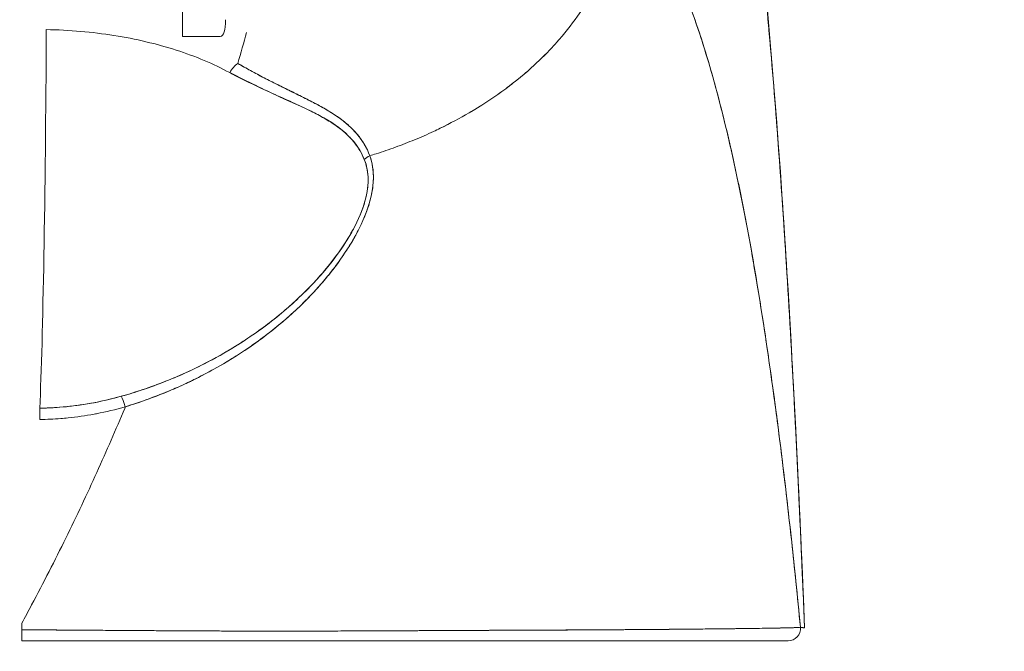
# Model space of a CAD drawing. Units: inches. Extents: x 21 to 486, y 9 to 306.
# Drawn here: x 148 to 149, y 100 to 101 of the extents above; entities that cross this region are included whole.
import ezdxf

# ---------------------------------------------------------------- set-up
doc = ezdxf.new("R2010")
doc.units = ezdxf.units.IN
doc.header["$LTSCALE"] = 30
doc.header["$MEASUREMENT"] = 0
doc.layers.get('0').update_dxf_attribs({"lineweight": 0})
doc.layers.add('Dimension (ANSI)', color=7, linetype='Continuous', lineweight=5)
doc.layers.add('Visible (ANSI)', color=7, linetype='Continuous', lineweight=5)
doc.styles.add('ROMANS', font='tahoma.ttf')
doc.dimstyles.new('Default (ANSI)', dxfattribs={"dimscale": 30, "dimtxt": 0.07, "dimasz": 0.07, "dimexe": 0.125, "dimexo": 0.0625, "dimgap": 0.031496, "dimtad": 0, "dimtih": 1, "dimtoh": 1, "dimrnd": 1e-08, "dimzin": 0, "dimdsep": 46, "dimtxsty": 'ROMANS', "dimblk": 'Filled-1', "dimcen": 0.09, "dimdle": 0.393701, "dimclrd": 256, "dimclre": 256, "dimclrt": 256, "dimadec": 0, "dimazin": 0, "dimtfac": 0.928571, "dimtofl": 0, "dimtmove": 0, "dimatfit": 3, "dimfxl": 1, "dimtolj": 1, "dimtzin": 0, "dimlwd": -1, "dimlwe": -1, "dimarcsym": 0})

# ---------------------------------------------------------------- blocks, each defined once
blk = doc.blocks.new('Filled-1')
at = {"color": 0}
for p, q in [((0, 0), (-1, 0.17857)), ((-1, 0.17857), (-1, -0.17857)), ((-1, 0), (0, 0)), ((-1, -0.17857), (0, 0))]:
    blk.add_line(p, q, dxfattribs=at)
at = {"color": 0, "flags": 128}
blk.add_lwpolyline([(-1, -0.17857), (0, 0), (-1, 0.17857), (-1, -0.17857)], dxfattribs=at)
at = {"color": 0}
blk.add_solid([(-1, -0.17857), (0, 0), (-1, 0.17857), (-1, -0.17857)], dxfattribs=at)
blk = doc.blocks.new('*D18')
at = {"layer": 'Defpoints', "color": 0, "transparency": 16777216}
for p in [(121.75785, 106.95785), (121.75785, 99.40803), (150.75785, 99.40803)]:
    blk.add_point(p, dxfattribs=at)
at = {"layer": 'Dimension (ANSI)', "transparency": 16777216}
for p, q in [((121.75785, 101.28303), (121.75785, 110.70785)), ((150.75785, 101.28303), (150.75785, 110.70785)), ((123.85785, 106.95785), (126.51596, 106.95785)), ((148.65785, 106.95785), (145.99975, 106.95785))]:
    blk.add_line(p, q, dxfattribs=at)
at = {"layer": 'Dimension (ANSI)', "transparency": 16777216, "xscale": 2.100000008940696, "yscale": 2.100000008940696, "zscale": 2.100000008940696, "rotation": 180}
blk.add_blockref('Filled-1', (121.75785, 106.95785), dxfattribs=at)
at = {"layer": 'Dimension (ANSI)', "transparency": 16777216, "xscale": 2.100000008940696, "yscale": 2.100000008940696, "zscale": 2.100000008940696}
blk.add_blockref('Filled-1', (150.75785, 106.95785), dxfattribs=at)
at = {"layer": 'Dimension (ANSI)', "transparency": 16777216, "insert": (136.25785, 106.95785), "char_height": 2.1, "attachment_point": 5, "style": 'ROMANS'}
blk.add_mtext('\\A1;\\fTahoma|b0|i0;\\H2.1000;29.00 (2 PL.)\\P\\fTahoma|b0|i0;\\H2.1000;DOOR WIDTH', dxfattribs=at)
blk = doc.blocks.new('*D20')
at = {"layer": 'Defpoints', "color": 0, "transparency": 16777216}
for p in [(150.75785, 106.95785), (150.75785, 99.40803), (152.89085, 99.40803)]:
    blk.add_point(p, dxfattribs=at)
at = {"layer": 'Dimension (ANSI)', "transparency": 16777216}
for p, q in [((150.75785, 101.28303), (150.75785, 110.70785)), ((152.89085, 101.28303), (152.89085, 110.70785)), ((148.65785, 106.95785), (146.55785, 106.95785)), ((154.99085, 106.95785), (157.09085, 106.95785))]:
    blk.add_line(p, q, dxfattribs=at)
at = {"layer": 'Dimension (ANSI)', "transparency": 16777216, "xscale": 2.100000008940696, "yscale": 2.100000008940696, "zscale": 2.100000008940696}
blk.add_blockref('Filled-1', (150.75785, 106.95785), dxfattribs=at)
at = {"layer": 'Dimension (ANSI)', "transparency": 16777216, "xscale": 2.100000008940696, "yscale": 2.100000008940696, "zscale": 2.100000008940696, "rotation": 180}
blk.add_blockref('Filled-1', (152.89085, 106.95785), dxfattribs=at)
at = {"layer": 'Dimension (ANSI)', "transparency": 16777216, "insert": (161.79148, 106.95785), "char_height": 2.1, "attachment_point": 5, "style": 'ROMANS'}
blk.add_mtext('\\A1;(2.13)', dxfattribs=at)

msp = doc.modelspace()

# ---------------------------------------------------------------- linework, layer by layer
at = {"layer": 'Visible (ANSI)'}
for p, q in [((148.15726, 101.05092), (148.15726, 100.94206)), ((148.15726, 100.94206), (148.15726, 100.92624)), ((148.19256, 100.92624), (148.15726, 100.92624)), ((148.23719, 100.8856), (148.23719, 100.88557)), ((148.23719, 100.87459), (148.23719, 100.87459)), ((148.26557, 100.86156), (148.26557, 100.86183)), ((148.26557, 100.67714), (148.26557, 100.67716)), ((148.23719, 100.64406), (148.23719, 100.64403)), ((148.23719, 100.36308), (148.23719, 100.36308)), ((148.26557, 100.3631), (148.26557, 100.3631)), ((148.59922, 100.36462), (148.59922, 100.36463)), ((148.67658, 100.36536), (148.67658, 100.36536)), ((148.67658, 100.36536), (148.67658, 100.36536))]:
    msp.add_line(p, q, dxfattribs=at)
for centre, major_axis, ratio, start_param, end_param in [((148.01751, 101.07894), (0, 0.55118), 0.02, 3.555085, 4.443895), ((148.20949, 100.8851), (-0.00951, -0.01768), 0.499898, 3.964358, 4.593885), ((148.34245, 100.79983), (0.01865, 0.00744), 0.769737, 1.694033, 2.011377), ((148.34244, 100.79983), (-0.01865, -0.00744), 0.7697, 4.835385, 5.152769), ((148.10297, 100.56744), (-0.00536, 0.01935), 0.115734, 5.108846, 5.870906), ((148.10297, 100.56744), (0.00536, -0.01935), 0.115734, 1.967255, 2.729315), ((148.0221, 100.55582), (0.00022, -0.02008), 0.004433, 1.964368, 2.728153), ((148.0049, 100.35516), (0, 0.12731), 0.000028, 4.785202, 4.833185), ((148.73059, 100.36562), (0.00111, -0.01176), 0.999969, 6.189191, 7.853982)]:
    msp.add_ellipse(centre, major_axis=major_axis, ratio=ratio, start_param=start_param, end_param=end_param, dxfattribs=at)
for points, knots in [([(148.67702, 101.2319), (148.69437, 101.12704), (148.70634, 101.013), (148.72944, 100.72906), (148.73884, 100.5511), (148.74625, 100.36609)], [0, 0, 0, 0, 1.137393, 1.137393, 2.63128, 2.63128, 2.63128, 2.63128]), ([(148.74625, 100.36609), (148.74443, 100.41164), (148.74252, 100.45557), (148.74054, 100.49788), (148.73824, 100.54669), (148.73585, 100.59333), (148.73334, 100.63783), (148.73084, 100.68233), (148.72823, 100.72468), (148.72551, 100.76492), (148.72279, 100.80516), (148.71997, 100.84329), (148.71703, 100.87937), (148.7141, 100.91546), (148.71106, 100.94949), (148.70792, 100.98155), (148.70477, 101.01362), (148.70152, 101.04371), (148.69816, 101.07192), (148.6948, 101.10013), (148.69134, 101.12646), (148.68777, 101.151), (148.68419, 101.17555), (148.68052, 101.19831), (148.67673, 101.2194)], [0, 0, 0, 0, 0.110185, 0.110185, 0.110185, 0.237301, 0.237301, 0.237301, 0.364418, 0.364418, 0.364418, 0.491534, 0.491534, 0.491534, 0.618651, 0.618651, 0.618651, 0.745767, 0.745767, 0.745767, 0.872884, 0.872884, 0.872884, 1, 1, 1, 1]), ([(148.67673, 101.2194), (148.67723, 101.21664), (148.67772, 101.21386), (148.67821, 101.21104), (148.68184, 101.19022), (148.68538, 101.16782), (148.68881, 101.14375), (148.69225, 101.11967), (148.69558, 101.09392), (148.69882, 101.06641), (148.70205, 101.03889), (148.70518, 101.00961), (148.70822, 100.97849), (148.71125, 100.94736), (148.71419, 100.91439), (148.71702, 100.8795), (148.71986, 100.84461), (148.72259, 100.80781), (148.72523, 100.76904), (148.72786, 100.73026), (148.7304, 100.68952), (148.73284, 100.64677), (148.73527, 100.60402), (148.73761, 100.55926), (148.73984, 100.51248), (148.74208, 100.4657), (148.74422, 100.4169), (148.74625, 100.36609)], [0, 0, 0, 0, 0.016632, 0.016632, 0.016632, 0.139553, 0.139553, 0.139553, 0.262474, 0.262474, 0.262474, 0.385395, 0.385395, 0.385395, 0.508316, 0.508316, 0.508316, 0.631237, 0.631237, 0.631237, 0.754158, 0.754158, 0.754158, 0.877079, 0.877079, 0.877079, 1, 1, 1, 1]), ([(148.33447, 100.81316), (148.33648, 100.81378), (148.33849, 100.81441), (148.34049, 100.81505), (148.34668, 100.81703), (148.35282, 100.81914), (148.35889, 100.82136), (148.36499, 100.82359), (148.37103, 100.82594), (148.37698, 100.82841), (148.38297, 100.83089), (148.38887, 100.83348), (148.39467, 100.83618), (148.39689, 100.83722), (148.39909, 100.83827), (148.40128, 100.83933), (148.41064, 100.84389), (148.41971, 100.84874), (148.42846, 100.85383), (148.43389, 100.857), (148.4392, 100.86026), (148.44438, 100.86362), (148.44957, 100.86699), (148.45463, 100.87045), (148.45954, 100.874), (148.46446, 100.87756), (148.46924, 100.8812), (148.47387, 100.88493), (148.47849, 100.88865), (148.48297, 100.89245), (148.4873, 100.89633), (148.49428, 100.90259), (148.50089, 100.90906), (148.50709, 100.91573), (148.50852, 100.91726), (148.50992, 100.9188), (148.5113, 100.92035), (148.51854, 100.92847), (148.52519, 100.93689), (148.53121, 100.94552), (148.53527, 100.95134), (148.53904, 100.95726), (148.54251, 100.96326), (148.54405, 100.96591), (148.54553, 100.96858), (148.54695, 100.97127), (148.5514, 100.97969), (148.55526, 100.98826), (148.55856, 100.997), (148.56078, 101.00292), (148.56275, 101.00891), (148.56443, 101.01496), (148.5651, 101.01735), (148.56572, 101.01975), (148.56629, 101.02216), (148.56821, 101.03014), (148.56963, 101.0382), (148.57054, 101.0462), (148.57141, 101.05379), (148.57183, 101.06133), (148.57183, 101.06867)], [0, 0, 0, 0, 0.014459, 0.014459, 0.014459, 0.059138, 0.059138, 0.059138, 0.104088, 0.104088, 0.104088, 0.149346, 0.149346, 0.149346, 0.166667, 0.166667, 0.166667, 0.24084, 0.24084, 0.24084, 0.286952, 0.286952, 0.286952, 0.333189, 0.333189, 0.333189, 0.379462, 0.379462, 0.379462, 0.425634, 0.425634, 0.425634, 0.5, 0.5, 0.5, 0.517058, 0.517058, 0.517058, 0.606463, 0.606463, 0.606463, 0.666667, 0.666667, 0.666667, 0.693307, 0.693307, 0.693307, 0.776792, 0.776792, 0.776792, 0.833333, 0.833333, 0.833333, 0.855634, 0.855634, 0.855634, 0.929684, 0.929684, 0.929684, 1, 1, 1, 1]), ([(148.57183, 101.06867), (148.57183, 101.06133), (148.57141, 101.05379), (148.57054, 101.0462), (148.56963, 101.03821), (148.56821, 101.03015), (148.56629, 101.02216), (148.56572, 101.01977), (148.56511, 101.01739), (148.56445, 101.01502), (148.56276, 101.00895), (148.56079, 101.00294), (148.55856, 100.997), (148.55526, 100.98826), (148.5514, 100.97968), (148.54695, 100.97127), (148.54553, 100.96858), (148.54405, 100.96592), (148.54252, 100.96326), (148.53904, 100.95726), (148.53527, 100.95134), (148.53121, 100.94552), (148.52519, 100.93688), (148.51854, 100.92848), (148.5113, 100.92035), (148.50992, 100.9188), (148.50852, 100.91726), (148.5071, 100.91574), (148.50089, 100.90907), (148.49429, 100.90259), (148.4873, 100.89633), (148.47864, 100.88857), (148.46939, 100.88112), (148.45958, 100.87403), (148.44975, 100.86693), (148.43936, 100.86018), (148.42846, 100.85383), (148.41971, 100.84873), (148.41064, 100.84389), (148.40127, 100.83933), (148.39908, 100.83826), (148.39688, 100.83722), (148.39467, 100.83618), (148.38887, 100.83348), (148.38297, 100.83089), (148.37698, 100.82841), (148.37103, 100.82594), (148.36499, 100.82359), (148.35889, 100.82136), (148.35282, 100.81914), (148.34668, 100.81703), (148.34049, 100.81505), (148.33849, 100.81441), (148.33648, 100.81378), (148.33447, 100.81316)], [0, 0, 0, 0, 0.070424, 0.070424, 0.070424, 0.144534, 0.144534, 0.144534, 0.166667, 0.166667, 0.166667, 0.223344, 0.223344, 0.223344, 0.306735, 0.306735, 0.306735, 0.333333, 0.333333, 0.333333, 0.393546, 0.393546, 0.393546, 0.482972, 0.482972, 0.482972, 0.5, 0.5, 0.5, 0.574384, 0.574384, 0.574384, 0.666667, 0.666667, 0.666667, 0.759127, 0.759127, 0.759127, 0.833333, 0.833333, 0.833333, 0.850626, 0.850626, 0.850626, 0.89589, 0.89589, 0.89589, 0.940848, 0.940848, 0.940848, 0.985537, 0.985537, 0.985537, 1, 1, 1, 1]), ([(148.57183, 101.06867), (148.58111, 101.05982), (148.59012, 101.04878), (148.59885, 101.03538), (148.60759, 101.02197), (148.61606, 101.0062), (148.62425, 100.98789), (148.63245, 100.96959), (148.64037, 100.94876), (148.64802, 100.92526), (148.65567, 100.90177), (148.66304, 100.87561), (148.67015, 100.84669), (148.67726, 100.81778), (148.68409, 100.78611), (148.69065, 100.75164), (148.69721, 100.71716), (148.7035, 100.67988), (148.70951, 100.63982), (148.71553, 100.59975), (148.72127, 100.5569), (148.72675, 100.51134), (148.73222, 100.46579), (148.73742, 100.41753), (148.74234, 100.36673)], [0, 0, 0, 0, 0.124948, 0.124948, 0.124948, 0.249955, 0.249955, 0.249955, 0.374963, 0.374963, 0.374963, 0.49997, 0.49997, 0.49997, 0.624978, 0.624978, 0.624978, 0.749985, 0.749985, 0.749985, 0.874993, 0.874993, 0.874993, 1, 1, 1, 1]), ([(148.74234, 100.36673), (148.74092, 100.38139), (148.73948, 100.39583), (148.73801, 100.41006), (148.7354, 100.43542), (148.73271, 100.46009), (148.72995, 100.48405), (148.7272, 100.50802), (148.72437, 100.53127), (148.72147, 100.55381), (148.71856, 100.57634), (148.71559, 100.59816), (148.71255, 100.61924), (148.7095, 100.64032), (148.70638, 100.66066), (148.70319, 100.68027), (148.7, 100.69988), (148.69674, 100.71874), (148.69341, 100.73687), (148.69008, 100.755), (148.68667, 100.77239), (148.6832, 100.78904), (148.67972, 100.80569), (148.67617, 100.8216), (148.67255, 100.83679), (148.66893, 100.85197), (148.66523, 100.86643), (148.66147, 100.88016), (148.6577, 100.8939), (148.65387, 100.90691), (148.64996, 100.91922), (148.64605, 100.93153), (148.64207, 100.94314), (148.63802, 100.95405), (148.63396, 100.96497), (148.62984, 100.9752), (148.62564, 100.98475), (148.62145, 100.99431), (148.61718, 101.0032), (148.61284, 101.01143), (148.6085, 101.01967), (148.60408, 101.02726), (148.5996, 101.03422), (148.59512, 101.04118), (148.59056, 101.04752), (148.58593, 101.05325), (148.5813, 101.05899), (148.5766, 101.06412), (148.57183, 101.06867)], [0, 0, 0, 0, 0.036069, 0.036069, 0.036069, 0.100331, 0.100331, 0.100331, 0.164593, 0.164593, 0.164593, 0.228855, 0.228855, 0.228855, 0.293118, 0.293118, 0.293118, 0.35738, 0.35738, 0.35738, 0.421642, 0.421642, 0.421642, 0.485904, 0.485904, 0.485904, 0.550166, 0.550166, 0.550166, 0.614429, 0.614429, 0.614429, 0.678691, 0.678691, 0.678691, 0.742953, 0.742953, 0.742953, 0.807215, 0.807215, 0.807215, 0.871477, 0.871477, 0.871477, 0.93574, 0.93574, 0.93574, 1, 1, 1, 1]), ([(148.19782, 100.94206), (148.1978, 100.93707), (148.19736, 100.93316), (148.19653, 100.93048), (148.1957, 100.92781), (148.19447, 100.92637), (148.1928, 100.92625), (148.19272, 100.92624), (148.19264, 100.92624), (148.19256, 100.92624)], [0.0000104, 0.0000104, 0.0000104, 0.0000104, 0.1666667, 0.1666667, 0.1666667, 0.3333333, 0.3333333, 0.3333333, 0.3411809, 0.3411809, 0.3411809, 0.3411809]), ([(148.02813, 100.93272), (148.0501, 100.93225), (148.07152, 100.93041), (148.09219, 100.92714), (148.11285, 100.92387), (148.13275, 100.91917), (148.15116, 100.91326), (148.16957, 100.90736), (148.1865, 100.90024), (148.20184, 100.89191)], [0, 0, 0, 0, 0.333333, 0.333333, 0.333333, 0.666667, 0.666667, 0.666667, 1, 1, 1, 1]), ([(148.33447, 100.81316), (148.33413, 100.8141), (148.33376, 100.81504), (148.33337, 100.81597), (148.33228, 100.81857), (148.331, 100.82114), (148.32953, 100.82367), (148.32798, 100.82633), (148.32621, 100.82895), (148.32422, 100.83151), (148.32283, 100.83329), (148.32133, 100.83503), (148.31971, 100.83675), (148.31888, 100.83763), (148.31802, 100.83851), (148.31713, 100.83937), (148.31437, 100.84205), (148.31134, 100.84465), (148.30802, 100.84717), (148.30453, 100.84982), (148.30074, 100.85239), (148.29667, 100.8549), (148.29542, 100.85567), (148.29414, 100.85644), (148.29284, 100.8572), (148.2897, 100.85904), (148.28641, 100.86086), (148.28299, 100.86267), (148.27795, 100.86533), (148.27262, 100.86799), (148.26702, 100.87075), (148.26325, 100.87261), (148.25935, 100.87451), (148.25533, 100.87648), (148.25308, 100.87759), (148.2508, 100.87872), (148.24847, 100.87987), (148.24207, 100.88305), (148.23541, 100.88643), (148.22852, 100.89008), (148.22234, 100.89335), (148.21597, 100.89683), (148.20948, 100.90061)], [0, 0, 0, 0, 0.028646, 0.028646, 0.028646, 0.108264, 0.108264, 0.108264, 0.191862, 0.191862, 0.191862, 0.25, 0.25, 0.25, 0.279904, 0.279904, 0.279904, 0.37246, 0.37246, 0.37246, 0.469969, 0.469969, 0.469969, 0.5, 0.5, 0.5, 0.572304, 0.572304, 0.572304, 0.678496, 0.678496, 0.678496, 0.75, 0.75, 0.75, 0.790087, 0.790087, 0.790087, 0.900698, 0.900698, 0.900698, 1, 1, 1, 1]), ([(148.33447, 100.81316), (148.33178, 100.82075), (148.32761, 100.82755), (148.32246, 100.83366), (148.32239, 100.83374), (148.32232, 100.83383), (148.32224, 100.83391), (148.31746, 100.83953), (148.31185, 100.84455), (148.30517, 100.84931), (148.30472, 100.84963), (148.30426, 100.84995), (148.3038, 100.85027), (148.30122, 100.85205), (148.2985, 100.8538), (148.29563, 100.85553), (148.29368, 100.8567), (148.29167, 100.85787), (148.28959, 100.85903), (148.28596, 100.86107), (148.28214, 100.8631), (148.27814, 100.86515), (148.27712, 100.86567), (148.27609, 100.8662), (148.27504, 100.86673), (148.27061, 100.86897), (148.26598, 100.87126), (148.26115, 100.87363), (148.25681, 100.87576), (148.25231, 100.87797), (148.24767, 100.88029), (148.24724, 100.8805), (148.24682, 100.88072), (148.2464, 100.88093), (148.24255, 100.88286), (148.2386, 100.88486), (148.23456, 100.88695), (148.23031, 100.88916), (148.22596, 100.89146), (148.22152, 100.89388), (148.21758, 100.89603), (148.21356, 100.89827), (148.20948, 100.90061)], [0, 0, 0, 0, 0.2, 0.2, 0.2, 0.202822, 0.202822, 0.202822, 0.387433, 0.387433, 0.387433, 0.4, 0.4, 0.4, 0.469613, 0.469613, 0.469613, 0.517, 0.517, 0.517, 0.6, 0.6, 0.6, 0.621251, 0.621251, 0.621251, 0.71154, 0.71154, 0.71154, 0.792621, 0.792621, 0.792621, 0.8, 0.8, 0.8, 0.866842, 0.866842, 0.866842, 0.937291, 0.937291, 0.937291, 1, 1, 1, 1]), ([(148.20184, 100.89191), (148.20846, 100.88832), (148.21508, 100.885), (148.22165, 100.88184), (148.22862, 100.87849), (148.23552, 100.87533), (148.2423, 100.87228), (148.24878, 100.86936), (148.25516, 100.86654), (148.26137, 100.86374), (148.26694, 100.86122), (148.27237, 100.85872), (148.27759, 100.85609), (148.278, 100.85589), (148.27841, 100.85568), (148.27882, 100.85547), (148.28314, 100.85327), (148.28733, 100.85105), (148.29133, 100.84874), (148.29531, 100.84645), (148.29911, 100.84406), (148.30268, 100.84152), (148.3059, 100.83923), (148.30894, 100.83681), (148.31177, 100.83425), (148.31432, 100.83192), (148.3167, 100.82948), (148.31888, 100.8269), (148.32085, 100.82456), (148.32265, 100.82212), (148.32427, 100.81956), (148.32573, 100.81723), (148.32704, 100.81482), (148.32819, 100.8123), (148.32858, 100.81143), (148.32896, 100.81054), (148.32931, 100.80964)], [0, 0, 0, 0, 0.123264, 0.123264, 0.123264, 0.254167, 0.254167, 0.254167, 0.37913, 0.37913, 0.37913, 0.491157, 0.491157, 0.491157, 0.5, 0.5, 0.5, 0.593399, 0.593399, 0.593399, 0.686267, 0.686267, 0.686267, 0.770296, 0.770296, 0.770296, 0.846506, 0.846506, 0.846506, 0.915548, 0.915548, 0.915548, 0.978208, 0.978208, 0.978208, 1, 1, 1, 1]), ([(148.20184, 100.89191), (148.21887, 100.88354), (148.23426, 100.87582), (148.24845, 100.86928), (148.26264, 100.86273), (148.27565, 100.85735), (148.28675, 100.85147), (148.29786, 100.84559), (148.30707, 100.8392), (148.31414, 100.83223), (148.32121, 100.82526), (148.32616, 100.81769), (148.32931, 100.80964)], [0, 0, 0, 0, 0.25, 0.25, 0.25, 0.5, 0.5, 0.5, 0.75, 0.75, 0.75, 1, 1, 1, 1]), ([(148.32931, 100.80964), (148.33128, 100.80464), (148.3325, 100.79917), (148.33281, 100.79331), (148.33307, 100.78833), (148.33267, 100.78306), (148.33167, 100.77764), (148.33121, 100.77517), (148.33063, 100.77267), (148.32991, 100.77013), (148.3275, 100.76153), (148.32365, 100.75263), (148.31896, 100.74386), (148.31843, 100.74289), (148.3179, 100.74191), (148.31736, 100.74094), (148.31276, 100.7327), (148.30736, 100.72459), (148.30145, 100.7167), (148.29435, 100.70724), (148.2865, 100.69811), (148.27805, 100.68938), (148.27255, 100.68368), (148.26679, 100.67816), (148.26082, 100.67281), (148.25658, 100.66902), (148.25224, 100.66532), (148.24782, 100.66171), (148.23721, 100.65308), (148.2261, 100.645), (148.21457, 100.6375), (148.20504, 100.6313), (148.19523, 100.62549), (148.18518, 100.62009), (148.18426, 100.6196), (148.18333, 100.6191), (148.18241, 100.61861), (148.17257, 100.61343), (148.16252, 100.60863), (148.15228, 100.60424), (148.14311, 100.6003), (148.13379, 100.59668), (148.12436, 100.59339), (148.11598, 100.59047), (148.1075, 100.58781), (148.09896, 100.58542)], [0, 0, 0, 0, 0.067597, 0.067597, 0.067597, 0.125, 0.125, 0.125, 0.151167, 0.151167, 0.151167, 0.240091, 0.240091, 0.240091, 0.25, 0.25, 0.25, 0.333853, 0.333853, 0.333853, 0.434449, 0.434449, 0.434449, 0.5, 0.5, 0.5, 0.546484, 0.546484, 0.546484, 0.657929, 0.657929, 0.657929, 0.75, 0.75, 0.75, 0.758447, 0.758447, 0.758447, 0.848119, 0.848119, 0.848119, 0.928517, 0.928517, 0.928517, 1, 1, 1, 1]), ([(148.32931, 100.80964), (148.33175, 100.80405), (148.33291, 100.79766), (148.33289, 100.79054), (148.33287, 100.78342), (148.33168, 100.77557), (148.32901, 100.76705), (148.32634, 100.75853), (148.32219, 100.74935), (148.31669, 100.73977), (148.31119, 100.73019), (148.30435, 100.72023), (148.29625, 100.71012), (148.28815, 100.7), (148.27879, 100.68975), (148.26808, 100.67954), (148.25738, 100.66932), (148.24532, 100.65915), (148.23153, 100.64913), (148.21774, 100.6391), (148.20217, 100.6293), (148.18667, 100.62089), (148.17117, 100.61249), (148.15576, 100.60545), (148.14107, 100.59962), (148.12639, 100.59379), (148.11243, 100.58914), (148.09896, 100.58542)], [0, 0, 0, 0, 0.111111, 0.111111, 0.111111, 0.222222, 0.222222, 0.222222, 0.333333, 0.333333, 0.333333, 0.444444, 0.444444, 0.444444, 0.555556, 0.555556, 0.555556, 0.666667, 0.666667, 0.666667, 0.777778, 0.777778, 0.777778, 0.888889, 0.888889, 0.888889, 1, 1, 1, 1]), ([(148.10297, 100.57549), (148.11703, 100.57996), (148.13193, 100.58525), (148.14684, 100.59156), (148.15144, 100.59351), (148.15605, 100.59555), (148.16064, 100.5977), (148.16453, 100.59952), (148.16841, 100.60142), (148.17227, 100.60337), (148.18171, 100.60816), (148.19097, 100.61331), (148.19981, 100.61864), (148.2054, 100.62201), (148.21082, 100.62545), (148.21602, 100.62891), (148.21986, 100.63147), (148.22358, 100.63404), (148.22718, 100.63662), (148.22778, 100.63705), (148.22838, 100.63748), (148.22898, 100.63791), (148.23997, 100.64587), (148.24988, 100.65394), (148.259, 100.66212), (148.25937, 100.66245), (148.25973, 100.66278), (148.2601, 100.66311), (148.27064, 100.67263), (148.28013, 100.68232), (148.2885, 100.69194), (148.29035, 100.69405), (148.29214, 100.69617), (148.29388, 100.69827), (148.29482, 100.69941), (148.29574, 100.70055), (148.29665, 100.70169), (148.3039, 100.71074), (148.31016, 100.71968), (148.3155, 100.72838), (148.31637, 100.7298), (148.31721, 100.7312), (148.31803, 100.73261), (148.32426, 100.74327), (148.32909, 100.75352), (148.33237, 100.76304), (148.33251, 100.76344), (148.33264, 100.76383), (148.33277, 100.76423), (148.33605, 100.77409), (148.33764, 100.78314), (148.33787, 100.79129), (148.33811, 100.79944), (148.33699, 100.80671), (148.33447, 100.81316)], [0, 0, 0, 0, 0.095523, 0.095523, 0.095523, 0.125, 0.125, 0.125, 0.150006, 0.150006, 0.150006, 0.211266, 0.211266, 0.211266, 0.25, 0.25, 0.25, 0.278579, 0.278579, 0.278579, 0.283368, 0.283368, 0.283368, 0.371453, 0.371453, 0.371453, 0.375, 0.375, 0.375, 0.477463, 0.477463, 0.477463, 0.5, 0.5, 0.5, 0.512193, 0.512193, 0.512193, 0.609209, 0.609209, 0.609209, 0.625, 0.625, 0.625, 0.744987, 0.744987, 0.744987, 0.75, 0.75, 0.75, 0.875, 0.875, 0.875, 1, 1, 1, 1]), ([(148.10297, 100.57549), (148.11183, 100.57819), (148.12042, 100.58112), (148.12874, 100.58425), (148.13855, 100.58794), (148.14798, 100.59188), (148.15703, 100.59603), (148.16041, 100.59758), (148.16374, 100.59916), (148.16702, 100.60076), (148.1741, 100.60423), (148.18093, 100.60781), (148.18751, 100.61148), (148.19899, 100.61789), (148.20971, 100.62457), (148.21974, 100.63143), (148.23203, 100.63984), (148.24327, 100.64852), (148.25352, 100.65732), (148.25644, 100.65982), (148.25927, 100.66234), (148.26203, 100.66486), (148.2699, 100.67206), (148.27711, 100.67932), (148.28371, 100.68655), (148.28753, 100.69074), (148.29114, 100.69493), (148.29455, 100.6991), (148.299, 100.70453), (148.30308, 100.70992), (148.30684, 100.71526), (148.31095, 100.72109), (148.31466, 100.72685), (148.31796, 100.7325), (148.32018, 100.7363), (148.32222, 100.74004), (148.32407, 100.74372), (148.3275, 100.75051), (148.3303, 100.75707), (148.33244, 100.76328), (148.33339, 100.76603), (148.33421, 100.7687), (148.33491, 100.77132), (148.33664, 100.77784), (148.33762, 100.78402), (148.33783, 100.78997), (148.3379, 100.79193), (148.33789, 100.79387), (148.33781, 100.79578), (148.33752, 100.80197), (148.33637, 100.80783), (148.33447, 100.81316)], [0, 0, 0, 0, 0.047704, 0.047704, 0.047704, 0.103949, 0.103949, 0.103949, 0.125, 0.125, 0.125, 0.170549, 0.170549, 0.170549, 0.25, 0.25, 0.25, 0.347289, 0.347289, 0.347289, 0.375, 0.375, 0.375, 0.454119, 0.454119, 0.454119, 0.5, 0.5, 0.5, 0.559712, 0.559712, 0.559712, 0.625, 0.625, 0.625, 0.668948, 0.668948, 0.668948, 0.75, 0.75, 0.75, 0.785781, 0.785781, 0.785781, 0.875, 0.875, 0.875, 0.904424, 0.904424, 0.904424, 1, 1, 1, 1]), ([(148.09896, 100.58542), (148.0897, 100.58283), (148.08029, 100.58065), (148.0708, 100.57893), (148.06082, 100.57711), (148.05074, 100.5758), (148.04062, 100.57503), (148.0344, 100.57455), (148.02817, 100.57428), (148.02193, 100.57421)], [0, 0, 0, 0, 0.370836, 0.370836, 0.370836, 0.760631, 0.760631, 0.760631, 1, 1, 1, 1]), ([(148.09896, 100.58542), (148.09044, 100.58301), (148.08203, 100.58105), (148.0734, 100.57941), (148.06476, 100.57777), (148.0559, 100.57648), (148.04733, 100.57562), (148.03876, 100.57476), (148.03048, 100.5743), (148.02193, 100.57421)], [0, 0, 0, 0, 0.333333, 0.333333, 0.333333, 0.666667, 0.666667, 0.666667, 1, 1, 1, 1]), ([(148.0049, 100.3705), (148.00806, 100.37629), (148.01117, 100.38208), (148.01425, 100.38786), (148.02553, 100.40905), (148.03632, 100.43016), (148.0466, 100.4511), (148.05689, 100.47205), (148.06668, 100.49283), (148.07598, 100.51335), (148.08527, 100.53387), (148.09407, 100.55413), (148.10237, 100.57404), (148.10257, 100.57452), (148.10277, 100.575), (148.10297, 100.57549)], [0, 0, 0, 0, 0.082787, 0.082787, 0.082787, 0.386071, 0.386071, 0.386071, 0.689355, 0.689355, 0.689355, 0.992639, 0.992639, 0.992639, 1, 1, 1, 1]), ([(148.0221, 100.56352), (148.0286, 100.56359), (148.03516, 100.56388), (148.04175, 100.5644), (148.04409, 100.56458), (148.04642, 100.56479), (148.04877, 100.56502), (148.05696, 100.56585), (148.06518, 100.56703), (148.07346, 100.56856), (148.07421, 100.5687), (148.07497, 100.56884), (148.07572, 100.56898), (148.08476, 100.57073), (148.09387, 100.5729), (148.10297, 100.57549)], [0, 0, 0, 0, 0.246085, 0.246085, 0.246085, 0.333333, 0.333333, 0.333333, 0.638792, 0.638792, 0.638792, 0.666667, 0.666667, 0.666667, 1, 1, 1, 1]), ([(148.0049, 100.36442), (148.00535, 100.36441), (148.00581, 100.36441), (148.00626, 100.36441), (148.00806, 100.36439), (148.00985, 100.36438), (148.01165, 100.36436), (148.01363, 100.36435), (148.0156, 100.36433), (148.01758, 100.36431), (148.01972, 100.3643), (148.02186, 100.36428), (148.02399, 100.36426), (148.02628, 100.36424), (148.02857, 100.36423), (148.03085, 100.36421), (148.03327, 100.36419), (148.03569, 100.36417), (148.0381, 100.36415), (148.04066, 100.36413), (148.0432, 100.36411), (148.04574, 100.36409), (148.04844, 100.36407), (148.05114, 100.36405), (148.05382, 100.36403), (148.0567, 100.36401), (148.05957, 100.36399), (148.06243, 100.36397), (148.06552, 100.36395), (148.0686, 100.36392), (148.07166, 100.3639), (148.075, 100.36388), (148.07831, 100.36386), (148.08161, 100.36383), (148.08522, 100.36381), (148.0888, 100.36379), (148.09237, 100.36376), (148.09628, 100.36374), (148.10017, 100.36371), (148.10404, 100.36369), (148.1083, 100.36366), (148.11252, 100.36363), (148.11672, 100.36361), (148.12111, 100.36358), (148.12546, 100.36355), (148.12977, 100.36353), (148.12999, 100.36353), (148.1302, 100.36352), (148.13042, 100.36352), (148.13545, 100.36349), (148.14042, 100.36346), (148.14534, 100.36344), (148.15096, 100.3634), (148.15652, 100.36337), (148.16203, 100.36334), (148.16761, 100.36331), (148.17314, 100.36328), (148.17863, 100.36325), (148.18378, 100.36323), (148.1889, 100.36321), (148.194, 100.36319), (148.19886, 100.36317), (148.20371, 100.36315), (148.20854, 100.36313), (148.21328, 100.36312), (148.21801, 100.36311), (148.22273, 100.3631), (148.22755, 100.36309), (148.23236, 100.36308), (148.23718, 100.36308), (148.23813, 100.36308), (148.23908, 100.36308), (148.24004, 100.36308), (148.24421, 100.36308), (148.24838, 100.36308), (148.25257, 100.36308), (148.25821, 100.36309), (148.26387, 100.36309), (148.26955, 100.3631), (148.27585, 100.36311), (148.28217, 100.36313), (148.28852, 100.36314), (148.29554, 100.36316), (148.3026, 100.36318), (148.30968, 100.36321), (148.31747, 100.36324), (148.32529, 100.36327), (148.33316, 100.3633), (148.33886, 100.36332), (148.34458, 100.36335), (148.35032, 100.36337), (148.35323, 100.36339), (148.35614, 100.3634), (148.35905, 100.36341), (148.36832, 100.36345), (148.37762, 100.3635), (148.38689, 100.36354), (148.39578, 100.36358), (148.40464, 100.36362), (148.41343, 100.36366), (148.42191, 100.3637), (148.43031, 100.36374), (148.43858, 100.36378), (148.44638, 100.36381), (148.45407, 100.36385), (148.46158, 100.36388), (148.46193, 100.36388), (148.46228, 100.36388), (148.46262, 100.36389), (148.47052, 100.36392), (148.47823, 100.36395), (148.48577, 100.36399), (148.49352, 100.36402), (148.50109, 100.36406), (148.50849, 100.36409), (148.51637, 100.36413), (148.52405, 100.36416), (148.53157, 100.3642), (148.5398, 100.36424), (148.54781, 100.36428), (148.55564, 100.36433), (148.55609, 100.36433), (148.55654, 100.36433), (148.55699, 100.36434), (148.56524, 100.36439), (148.57327, 100.36444), (148.58106, 100.36449), (148.58974, 100.36455), (148.59813, 100.36461), (148.60621, 100.36468), (148.61415, 100.36474), (148.6218, 100.36481), (148.62912, 100.36487), (148.63105, 100.36489), (148.63296, 100.36491), (148.63485, 100.36493), (148.63997, 100.36497), (148.64493, 100.36502), (148.64972, 100.36507), (148.65611, 100.36513), (148.6622, 100.3652), (148.66797, 100.36526), (148.67358, 100.36532), (148.6789, 100.36538), (148.68391, 100.36544), (148.68711, 100.36548), (148.69018, 100.36552), (148.69313, 100.36556), (148.69464, 100.36558), (148.69613, 100.3656), (148.69757, 100.36562), (148.70166, 100.36568), (148.70547, 100.36574), (148.70901, 100.36579), (148.71221, 100.36584), (148.71518, 100.36589), (148.71792, 100.36594), (148.72047, 100.36599), (148.72283, 100.36603), (148.72498, 100.36608), (148.72656, 100.36611), (148.72804, 100.36614), (148.7294, 100.36618), (148.72991, 100.36619), (148.73041, 100.3662), (148.73089, 100.36621), (148.73269, 100.36626), (148.73427, 100.3663), (148.73565, 100.36635), (148.73706, 100.36639), (148.73824, 100.36643), (148.73921, 100.36648), (148.7402, 100.36652), (148.74095, 100.36657), (148.74148, 100.36661), (148.74198, 100.36665), (148.74226, 100.36669), (148.74234, 100.36673)], [0, 0, 0, 0, 0.001151, 0.001151, 0.001151, 0.005723, 0.005723, 0.005723, 0.010767, 0.010767, 0.010767, 0.016245, 0.016245, 0.016245, 0.022121, 0.022121, 0.022121, 0.028371, 0.028371, 0.028371, 0.034987, 0.034987, 0.034987, 0.042027, 0.042027, 0.042027, 0.049583, 0.049583, 0.049583, 0.057751, 0.057751, 0.057751, 0.066634, 0.066634, 0.066634, 0.076346, 0.076346, 0.076346, 0.087013, 0.087013, 0.087013, 0.098782, 0.098782, 0.098782, 0.111111, 0.111111, 0.111111, 0.111737, 0.111737, 0.111737, 0.126138, 0.126138, 0.126138, 0.142591, 0.142591, 0.142591, 0.159253, 0.159253, 0.159253, 0.174874, 0.174874, 0.174874, 0.189779, 0.189779, 0.189779, 0.204393, 0.204393, 0.204393, 0.219283, 0.219283, 0.219283, 0.222222, 0.222222, 0.222222, 0.235096, 0.235096, 0.235096, 0.252451, 0.252451, 0.252451, 0.271705, 0.271705, 0.271705, 0.292989, 0.292989, 0.292989, 0.316373, 0.316373, 0.316373, 0.333333, 0.333333, 0.333333, 0.341916, 0.341916, 0.341916, 0.369201, 0.369201, 0.369201, 0.395367, 0.395367, 0.395367, 0.420628, 0.420628, 0.420628, 0.444444, 0.444444, 0.444444, 0.445546, 0.445546, 0.445546, 0.470606, 0.470606, 0.470606, 0.496367, 0.496367, 0.496367, 0.523782, 0.523782, 0.523782, 0.553815, 0.553815, 0.553815, 0.555556, 0.555556, 0.555556, 0.58732, 0.58732, 0.58732, 0.622696, 0.622696, 0.622696, 0.657487, 0.657487, 0.657487, 0.666667, 0.666667, 0.666667, 0.691561, 0.691561, 0.691561, 0.724813, 0.724813, 0.724813, 0.757131, 0.757131, 0.757131, 0.777778, 0.777778, 0.777778, 0.7884, 0.7884, 0.7884, 0.818359, 0.818359, 0.818359, 0.845378, 0.845378, 0.845378, 0.870503, 0.870503, 0.870503, 0.888889, 0.888889, 0.888889, 0.895775, 0.895775, 0.895775, 0.921481, 0.921481, 0.921481, 0.94778, 0.94778, 0.94778, 0.974657, 0.974657, 0.974657, 1, 1, 1, 1]), ([(148.74234, 100.36673), (148.7422, 100.36668), (148.74136, 100.3666), (148.73956, 100.36651), (148.73847, 100.36646), (148.73702, 100.36639), (148.7352, 100.36633), (148.73386, 100.36629), (148.73231, 100.36624), (148.73053, 100.3662), (148.7262, 100.36609), (148.72055, 100.36598), (148.7131, 100.36586), (148.71265, 100.36585), (148.71219, 100.36584), (148.71172, 100.36583), (148.70466, 100.36572), (148.69604, 100.3656), (148.68575, 100.36547), (148.6796, 100.36539), (148.67285, 100.36531), (148.66555, 100.36523), (148.65992, 100.36517), (148.65395, 100.36511), (148.6477, 100.36505), (148.63274, 100.3649), (148.61611, 100.36475), (148.59907, 100.36463), (148.59853, 100.36462), (148.598, 100.36462), (148.59746, 100.36462), (148.57888, 100.36448), (148.55994, 100.36436), (148.5408, 100.36425), (148.53447, 100.36421), (148.52811, 100.36417), (148.52172, 100.36414), (148.51733, 100.36412), (148.51294, 100.36409), (148.50854, 100.36407), (148.49726, 100.36402), (148.48593, 100.36397), (148.47459, 100.36393), (148.46438, 100.36389), (148.45417, 100.36385), (148.44403, 100.36382), (148.44248, 100.36381), (148.44093, 100.36381), (148.43939, 100.3638), (148.42741, 100.36375), (148.4155, 100.3637), (148.40375, 100.36364), (148.39174, 100.36359), (148.3799, 100.36353), (148.36813, 100.36346), (148.35648, 100.3634), (148.34497, 100.36335), (148.33356, 100.3633), (148.32192, 100.36325), (148.31039, 100.36321), (148.29904, 100.36317), (148.29787, 100.36317), (148.29669, 100.36317), (148.29552, 100.36316), (148.28529, 100.36314), (148.27516, 100.36312), (148.2652, 100.3631), (148.25403, 100.36308), (148.24307, 100.36308), (148.23229, 100.36309), (148.23054, 100.36309), (148.2288, 100.36309), (148.22706, 100.36309), (148.21789, 100.3631), (148.2089, 100.36313), (148.20001, 100.36316), (148.1892, 100.36321), (148.17854, 100.36326), (148.16813, 100.36332), (148.16654, 100.36333), (148.16497, 100.36333), (148.1634, 100.36334), (148.15451, 100.36339), (148.14577, 100.36344), (148.13722, 100.36348), (148.12725, 100.36354), (148.11755, 100.3636), (148.1081, 100.36366), (148.10705, 100.36366), (148.10601, 100.36367), (148.10496, 100.36367), (148.09685, 100.36373), (148.08898, 100.36378), (148.08123, 100.36383), (148.073, 100.36389), (148.06492, 100.36395), (148.05693, 100.364), (148.05531, 100.36401), (148.05368, 100.36402), (148.05206, 100.36404), (148.04645, 100.36407), (148.04087, 100.36411), (148.03544, 100.36416), (148.02435, 100.36424), (148.01386, 100.36433), (148.0049, 100.36442)], [0, 0, 0, 0, 0.047854, 0.047854, 0.047854, 0.076923, 0.076923, 0.076923, 0.098317, 0.098317, 0.098317, 0.150638, 0.150638, 0.150638, 0.153846, 0.153846, 0.153846, 0.201981, 0.201981, 0.201981, 0.230769, 0.230769, 0.230769, 0.252949, 0.252949, 0.252949, 0.30603, 0.30603, 0.30603, 0.307692, 0.307692, 0.307692, 0.365502, 0.365502, 0.365502, 0.384615, 0.384615, 0.384615, 0.39773, 0.39773, 0.39773, 0.431314, 0.431314, 0.431314, 0.461538, 0.461538, 0.461538, 0.466158, 0.466158, 0.466158, 0.501916, 0.501916, 0.501916, 0.538462, 0.538462, 0.538462, 0.574651, 0.574651, 0.574651, 0.611561, 0.611561, 0.611561, 0.615385, 0.615385, 0.615385, 0.648773, 0.648773, 0.648773, 0.686243, 0.686243, 0.686243, 0.692308, 0.692308, 0.692308, 0.724334, 0.724334, 0.724334, 0.763312, 0.763312, 0.763312, 0.769231, 0.769231, 0.769231, 0.802735, 0.802735, 0.802735, 0.841808, 0.841808, 0.841808, 0.846154, 0.846154, 0.846154, 0.879927, 0.879927, 0.879927, 0.915771, 0.915771, 0.915771, 0.923077, 0.923077, 0.923077, 0.948388, 0.948388, 0.948388, 1, 1, 1, 1]), ([(148.0049, 100.35381), (148.0049, 100.35381), (148.0049, 100.35429), (148.0049, 100.3552), (148.0049, 100.35612), (148.0049, 100.35743), (148.0049, 100.35904), (148.0049, 100.36065), (148.0049, 100.36258), (148.0049, 100.36442)], [0, 0, 0, 0, 0.333333, 0.333333, 0.333333, 0.666667, 0.666667, 0.666667, 1, 1, 1, 1]), ([(148.74625, 100.36609), (148.74623, 100.36625), (148.7462, 100.36635), (148.74617, 100.36641), (148.74615, 100.36644), (148.74613, 100.36645), (148.74611, 100.36645), (148.7461, 100.36645), (148.74609, 100.36644), (148.74608, 100.36644), (148.74605, 100.36642), (148.74602, 100.36638), (148.74598, 100.36634), (148.74595, 100.3663), (148.74591, 100.36625), (148.74586, 100.36622), (148.74586, 100.36622), (148.74586, 100.36622), (148.74586, 100.36621), (148.74582, 100.36618), (148.74578, 100.36615), (148.74573, 100.36613), (148.74569, 100.36611), (148.74564, 100.3661), (148.74558, 100.3661), (148.74554, 100.3661), (148.74549, 100.3661), (148.74544, 100.36611), (148.74538, 100.36612), (148.74531, 100.36614), (148.74524, 100.36617), (148.74513, 100.36621), (148.745, 100.36627), (148.74486, 100.36632), (148.74484, 100.36633), (148.74483, 100.36633), (148.74481, 100.36634), (148.74469, 100.36639), (148.74456, 100.36643), (148.74442, 100.36646), (148.74434, 100.36648), (148.74426, 100.36649), (148.74418, 100.3665), (148.74414, 100.3665), (148.7441, 100.3665), (148.74406, 100.3665), (148.74402, 100.3665), (148.74397, 100.3665), (148.74392, 100.3665), (148.74382, 100.3665), (148.74372, 100.36649), (148.74362, 100.36648), (148.74351, 100.36646), (148.74339, 100.36645), (148.74328, 100.36644), (148.74327, 100.36643), (148.74326, 100.36643), (148.74325, 100.36643), (148.74312, 100.36642), (148.743, 100.36642), (148.74287, 100.36645), (148.7427, 100.36648), (148.74253, 100.36656), (148.74234, 100.36673)], [0, 0, 0, 0, 0.086854, 0.086854, 0.086854, 0.142857, 0.142857, 0.142857, 0.160393, 0.160393, 0.160393, 0.225332, 0.225332, 0.225332, 0.284072, 0.284072, 0.284072, 0.285714, 0.285714, 0.285714, 0.337995, 0.337995, 0.337995, 0.387858, 0.387858, 0.387858, 0.428571, 0.428571, 0.428571, 0.477903, 0.477903, 0.477903, 0.561799, 0.561799, 0.561799, 0.571429, 0.571429, 0.571429, 0.647398, 0.647398, 0.647398, 0.692793, 0.692793, 0.692793, 0.714286, 0.714286, 0.714286, 0.741164, 0.741164, 0.741164, 0.793671, 0.793671, 0.793671, 0.851961, 0.851961, 0.851961, 0.857143, 0.857143, 0.857143, 0.918923, 0.918923, 0.918923, 1, 1, 1, 1]), ([(148.73059, 100.35381), (148.7305, 100.35381), (148.73021, 100.35381), (148.72972, 100.35381), (148.7292, 100.35381), (148.72845, 100.35381), (148.72747, 100.35381), (148.72651, 100.35381), (148.72534, 100.35381), (148.72395, 100.35381), (148.72259, 100.35381), (148.72103, 100.35381), (148.71925, 100.35381), (148.71751, 100.35381), (148.71557, 100.35381), (148.71343, 100.35381), (148.7113, 100.35381), (148.70898, 100.35381), (148.70646, 100.35381), (148.70376, 100.35381), (148.70083, 100.35381), (148.69769, 100.35381), (148.6942, 100.35381), (148.69044, 100.35381), (148.68642, 100.35381), (148.68286, 100.35381), (148.67909, 100.35381), (148.67511, 100.35381), (148.67441, 100.35381), (148.67369, 100.35381), (148.67298, 100.35381), (148.66805, 100.35381), (148.66282, 100.35381), (148.6573, 100.35381), (148.65163, 100.35381), (148.64564, 100.35381), (148.63934, 100.35381), (148.63291, 100.35381), (148.62615, 100.35381), (148.61908, 100.35381), (148.61189, 100.35381), (148.60437, 100.35381), (148.59654, 100.35381), (148.58861, 100.35381), (148.58035, 100.35381), (148.57178, 100.35381), (148.56371, 100.35381), (148.55536, 100.35381), (148.54674, 100.35381), (148.53904, 100.35381), (148.53113, 100.35381), (148.52302, 100.35381), (148.52197, 100.35381), (148.52091, 100.35381), (148.51985, 100.35381), (148.51345, 100.35381), (148.50692, 100.35381), (148.50028, 100.35381), (148.49296, 100.35381), (148.4855, 100.35381), (148.4779, 100.35381), (148.47043, 100.35381), (148.46283, 100.35381), (148.45511, 100.35381), (148.44734, 100.35381), (148.43944, 100.35381), (148.43144, 100.35381), (148.42455, 100.35381), (148.41758, 100.35381), (148.41054, 100.35381), (148.40925, 100.35381), (148.40795, 100.35381), (148.40666, 100.35381), (148.39805, 100.35381), (148.38933, 100.35381), (148.38051, 100.35381), (148.37148, 100.35381), (148.36235, 100.35381), (148.35309, 100.35381), (148.3447, 100.35381), (148.3362, 100.35381), (148.32761, 100.35381), (148.31999, 100.35381), (148.31229, 100.35381), (148.30452, 100.35381), (148.29839, 100.35381), (148.29221, 100.35381), (148.28599, 100.35381), (148.28522, 100.35381), (148.28446, 100.35381), (148.28369, 100.35381), (148.2775, 100.35381), (148.27127, 100.35381), (148.26501, 100.35381), (148.25947, 100.35381), (148.2539, 100.35381), (148.24831, 100.35381), (148.24329, 100.35381), (148.23825, 100.35381), (148.23318, 100.35381), (148.22848, 100.35381), (148.22375, 100.35381), (148.219, 100.35381), (148.21438, 100.35381), (148.20974, 100.35381), (148.20508, 100.35381), (148.20035, 100.35381), (148.1956, 100.35381), (148.19082, 100.35381), (148.18582, 100.35381), (148.18079, 100.35381), (148.17575, 100.35381), (148.17033, 100.35381), (148.16489, 100.35381), (148.15944, 100.35381), (148.15398, 100.35381), (148.14851, 100.35381), (148.14303, 100.35381), (148.13815, 100.35381), (148.13325, 100.35381), (148.12835, 100.35381), (148.12386, 100.35381), (148.11936, 100.35381), (148.11486, 100.35381), (148.11071, 100.35381), (148.10655, 100.35381), (148.10238, 100.35381), (148.09856, 100.35381), (148.09473, 100.35381), (148.0909, 100.35381), (148.08737, 100.35381), (148.08384, 100.35381), (148.08031, 100.35381), (148.07705, 100.35381), (148.07379, 100.35381), (148.07052, 100.35381), (148.06749, 100.35381), (148.06447, 100.35381), (148.06144, 100.35381), (148.05861, 100.35381), (148.05579, 100.35381), (148.05296, 100.35381), (148.05032, 100.35381), (148.04767, 100.35381), (148.04502, 100.35381), (148.04251, 100.35381), (148.04001, 100.35381), (148.0375, 100.35381), (148.03513, 100.35381), (148.03275, 100.35381), (148.03037, 100.35381), (148.02991, 100.35381), (148.02945, 100.35381), (148.02899, 100.35381), (148.0272, 100.35381), (148.02542, 100.35381), (148.02363, 100.35381), (148.02153, 100.35381), (148.01942, 100.35381), (148.01732, 100.35381), (148.01538, 100.35381), (148.01343, 100.35381), (148.01149, 100.35381), (148.00972, 100.35381), (148.00796, 100.35381), (148.00619, 100.35381), (148.00576, 100.35381), (148.00533, 100.35381), (148.0049, 100.35381)], [0, 0, 0, 0, 0.02671, 0.02671, 0.02671, 0.055012, 0.055012, 0.055012, 0.082678, 0.082678, 0.082678, 0.109693, 0.109693, 0.109693, 0.136225, 0.136225, 0.136225, 0.162579, 0.162579, 0.162579, 0.190891, 0.190891, 0.190891, 0.222246, 0.222246, 0.222246, 0.25, 0.25, 0.25, 0.254926, 0.254926, 0.254926, 0.288647, 0.288647, 0.288647, 0.323265, 0.323265, 0.323265, 0.358639, 0.358639, 0.358639, 0.39463, 0.39463, 0.39463, 0.431063, 0.431063, 0.431063, 0.465388, 0.465388, 0.465388, 0.496022, 0.496022, 0.496022, 0.5, 0.5, 0.5, 0.524005, 0.524005, 0.524005, 0.550441, 0.550441, 0.550441, 0.576407, 0.576407, 0.576407, 0.602532, 0.602532, 0.602532, 0.625, 0.625, 0.625, 0.629124, 0.629124, 0.629124, 0.65647, 0.65647, 0.65647, 0.684425, 0.684425, 0.684425, 0.709779, 0.709779, 0.709779, 0.732265, 0.732265, 0.732265, 0.75, 0.75, 0.75, 0.75219, 0.75219, 0.75219, 0.769805, 0.769805, 0.769805, 0.785374, 0.785374, 0.785374, 0.799333, 0.799333, 0.799333, 0.812307, 0.812307, 0.812307, 0.824938, 0.824938, 0.824938, 0.837775, 0.837775, 0.837775, 0.851247, 0.851247, 0.851247, 0.865715, 0.865715, 0.865715, 0.880184, 0.880184, 0.880184, 0.893062, 0.893062, 0.893062, 0.904853, 0.904853, 0.904853, 0.915727, 0.915727, 0.915727, 0.925708, 0.925708, 0.925708, 0.934894, 0.934894, 0.934894, 0.943373, 0.943373, 0.943373, 0.951232, 0.951232, 0.951232, 0.958552, 0.958552, 0.958552, 0.965414, 0.965414, 0.965414, 0.971897, 0.971897, 0.971897, 0.978051, 0.978051, 0.978051, 0.97924, 0.97924, 0.97924, 0.983862, 0.983862, 0.983862, 0.989299, 0.989299, 0.989299, 0.994323, 0.994323, 0.994323, 0.998892, 0.998892, 0.998892, 1, 1, 1, 1])]:
    msp.add_open_spline(points, degree=3, knots=knots, dxfattribs=at)
for points in [[(148.20948, 100.90061), (148.21234, 100.91061), (148.21513, 100.92042), (148.21783, 100.93004)], [(148.74053, 100.36656), (148.74059, 100.36656), (148.74066, 100.36656), (148.74072, 100.36656)], [(148.74583, 100.36619), (148.7461, 100.36615), (148.74624, 100.36612), (148.74625, 100.36609)]]:
    msp.add_open_spline(points, degree=3, dxfattribs=at)

# ---------------------------------------------------------------- dimensions: what is measured, and where the dimension line sits
at = {"layer": 'Dimension (ANSI)'}
for base, p1, p2, text, picture, middle in [((121.75785, 106.95785), (150.75785, 99.40803), (121.75785, 99.40803), '\\fTahoma|b0|i0;\\H2.1000;<> (2 PL.)\\P\\fTahoma|b0|i0;\\H2.1000;DOOR WIDTH', '*D18', (136.25785, 106.95785)), ((150.75785, 106.95785), (152.89085, 99.40803), (150.75785, 99.40803), '(<>)', '*D20', (161.79148, 106.95785))]:
    dim = msp.add_linear_dim(base=base, p1=p1, p2=p2, text=text, dimstyle='Default (ANSI)', override={"dimgap": 0.031496, "dimtih": 0, "dimtoh": 0, "dimdec": 2, "dimtol": 0, "dimlim": 0, "dimtp": 0, "dimtm": 0, "dimtdec": 2, "dimatfit": 1}, dxfattribs=at)
    dim.commit()
    dim.dimension.update_dxf_attribs({"geometry": picture, "text_midpoint": middle, "dimtype": 160})

doc.saveas('drawing.dxf')
